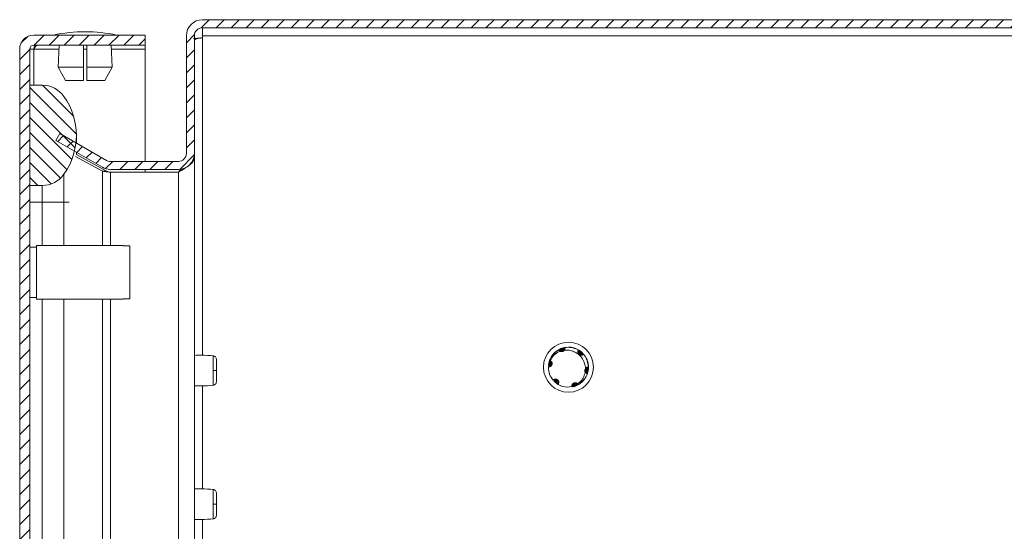
# Model space of a CAD drawing. Units: millimetres. Extents: x -1695 to 6469, y -2965 to 1777.
# Drawn here: x -1688 to -1541, y 296 to 372 of the extents above; entities that cross this region are included whole.
import ezdxf

# ---------------------------------------------------------------- set-up
doc = ezdxf.new("R2010")
doc.units = ezdxf.units.MM

msp = doc.modelspace()

# ---------------------------------------------------------------- hatches: boundary and pattern name
at = {"linetype": 'Continuous', "lineweight": 0}
h = msp.add_hatch(dxfattribs=at)
h.set_pattern_fill('ANSI31', scale=0.5, style=0)
edge = h.paths.add_edge_path(flags=0)
edge.add_arc((-1660.71, 369.71), 1.2, 90, 180, ccw=False)
edge.add_line((-1660.71, 370.91), (-1390.51, 370.91))
edge.add_arc((-1390.51, 369.71), 1.2, 0, 90, ccw=False)
edge.add_line((-1389.31, 369.71), (-1389.31, 368.21))
edge.add_arc((-1390.81, 368.21), 1.5, 315, 360, ccw=False)
edge.add_line((-1389.75, 367.15), (-1391.01, 365.89))
edge.add_arc((-1388.75, 363.63), 3.2, 135, 180)
edge.add_line((-1391.95, 363.63), (-1391.95, 358.01))
edge.add_line((-1391.95, 358.01), (-1390.75, 358.01))
edge.add_line((-1390.75, 358.01), (-1390.75, 363.63))
edge.add_arc((-1388.75, 363.63), 2, 135, 180, ccw=False)
edge.add_line((-1390.16, 365.05), (-1388.9, 366.3))
edge.add_arc((-1390.81, 368.21), 2.7, 315, 360)
edge.add_line((-1388.11, 368.21), (-1388.11, 369.71))
edge.add_arc((-1390.51, 369.71), 2.4, 0, 90)
edge.add_line((-1390.51, 372.11), (-1660.71, 372.11))
edge.add_arc((-1660.71, 369.71), 2.4, 90, 180)
edge.add_line((-1663.11, 369.71), (-1663.11, 352.11))
edge.add_arc((-1664.31, 352.11), 1.2, -90, 0, ccw=False)
edge.add_line((-1664.31, 350.91), (-1674.49, 350.91))
edge.add_arc((-1674.49, 352.11), 1.2, 240, 270, ccw=False)
edge.add_line((-1675.09, 351.07), (-1682.04, 355.09))
edge.add_line((-1682.04, 355.09), (-1682.64, 354.05))
edge.add_line((-1682.64, 354.05), (-1675.69, 350.03))
edge.add_arc((-1674.49, 352.11), 2.4, 240, 270)
edge.add_line((-1674.49, 349.71), (-1664.31, 349.71))
edge.add_arc((-1664.31, 352.11), 2.4, 270, 360)
edge.add_line((-1661.91, 352.11), (-1661.91, 369.71))
h = msp.add_hatch(dxfattribs=at)
h.set_pattern_fill('ANSI31', scale=0.5, style=0)
edge = h.paths.add_edge_path(flags=0)
edge.add_arc((-1685.98, 367.71), 2.1, 90, 180)
edge.add_line((-1688.08, 367.71), (-1688.08, -125.09))
edge.add_arc((-1685.98, -125.09), 2.1, 180, 270)
edge.add_line((-1685.98, -127.19), (-1669.28, -127.19))
edge.add_line((-1669.28, -127.19), (-1669.28, -125.69))
edge.add_line((-1669.28, -125.69), (-1685.98, -125.69))
edge.add_arc((-1685.98, -125.09), 0.6, 180, 270, ccw=False)
edge.add_line((-1686.58, -125.09), (-1686.58, 367.71))
edge.add_arc((-1685.98, 367.71), 0.6, 90, 180, ccw=False)
edge.add_line((-1685.98, 368.31), (-1669.28, 368.31))
edge.add_line((-1669.28, 368.31), (-1669.28, 369.81))
edge.add_line((-1669.28, 369.81), (-1685.98, 369.81))
h = msp.add_hatch(dxfattribs=at)
h.set_pattern_fill('ANSI31', scale=0.5, angle=90, style=0)
edge = h.paths.add_edge_path(flags=0)
edge.add_arc((-1689.58, 354.81), 10, 324.3147, 395.6853)
edge.add_arc((-1684.7, 358.31), 4, 35.6853, 90)
edge.add_line((-1684.7, 362.31), (-1686.58, 362.31))
edge.add_line((-1686.58, 362.31), (-1686.58, 347.31))
edge.add_line((-1686.58, 347.31), (-1684.7, 347.31))
edge.add_arc((-1684.7, 351.31), 4, 270, 324.3147)

# ---------------------------------------------------------------- linework, layer by layer
at = {"color": 7, "linetype": 'Continuous', "lineweight": 15}
for p, q in [((-1660.71, 372.11), (-1390.51, 372.11)), ((-1660.71, 370.91), (-1390.51, 370.91)), ((-1660.71, 370.91), (-1660.71, 369.71)), ((-1669.28, 369.81), (-1685.98, 369.81)), ((-1669.28, 369.81), (-1669.28, 368.31)), ((-1663.11, 369.71), (-1663.11, 352.11)), ((-1661.91, 369.71), (-1661.91, 352.11)), ((-1390.51, 369.71), (-1660.71, 369.71)), ((-1660.71, 369.41), (-1660.71, 369.71)), ((-1688.08, 367.71), (-1688.08, -125.09)), ((-1686.58, 367.71), (-1686.58, -125.09)), ((-1685.98, 367.71), (-1686.58, 367.71)), ((-1669.28, 368.31), (-1685.98, 368.31)), ((-1685.98, 367.71), (-1685.87, 368.31)), ((-1682.18, 368.31), (-1682.32, 365.01)), ((-1678.53, 365.01), (-1678.53, 368.31)), ((-1678.03, 368.31), (-1678.03, 365.01)), ((-1674.24, 365.01), (-1674.37, 368.31)), ((-1669.28, 368.31), (-1669.28, 367.71)), ((-1669.28, 350.91), (-1669.28, 367.71)), ((-1682.32, 365.01), (-1681.22, 363.01)), ((-1682.32, 365.01), (-1678.53, 365.01)), ((-1678.53, 363.01), (-1678.53, 365.01)), ((-1678.03, 363.01), (-1678.03, 365.01)), ((-1678.03, 365.01), (-1674.24, 365.01)), ((-1675.34, 363.01), (-1674.24, 365.01)), ((-1678.53, 363.01), (-1681.22, 363.01)), ((-1675.34, 363.01), (-1678.03, 363.01)), ((-1686.58, 347.31), (-1686.58, 362.31)), ((-1684.7, 362.31), (-1686.58, 362.31)), ((-1682.04, 355.09), (-1682.64, 354.05)), ((-1682.64, 354.05), (-1675.69, 350.03)), ((-1682.04, 355.09), (-1675.09, 351.07)), ((-1679.58, 353.66), (-1679.58, 354.81)), ((-1675.69, 349.44), (-1679.71, 351.66)), ((-1675.09, 349.44), (-1679.59, 351.93)), ((-1679.58, 351.92), (-1679.58, 352.28)), ((-1662, 351.48), (-1661.91, 351.48)), ((-1661.91, 351.48), (-1661.91, 352.11)), ((-1661.91, 351.48), (-1661.91, 280.81)), ((-1674.49, 350.91), (-1664.31, 350.91)), ((-1674.49, 349.71), (-1664.31, 349.71)), ((-1669.28, 349.29), (-1669.28, 349.71)), ((-1663.9, 349.79), (-1664.31, 349.29)), ((-1681.46, 344.81), (-1681.46, 348.98)), ((-1675.09, 349.44), (-1675.69, 349.44)), ((-1664.31, 349.29), (-1674.49, 349.29)), ((-1686.58, 347.31), (-1684.7, 347.31)), ((-1684.7, 347.31), (-1684.7, 344.81)), ((-1684.7, 344.81), (-1686.58, 344.81)), ((-1684.7, 344.81), (-1681.46, 344.81)), ((-1685.58, 338.06), (-1686.58, 338.06)), ((-1672.58, 338.31), (-1685.58, 338.31)), ((-1685.58, 338.31), (-1685.58, 330.31)), ((-1672.58, 338.31), (-1672.58, 338.26)), ((-1672.58, 338.26), (-1671.58, 338.26)), ((-1671.58, 330.37), (-1671.58, 338.26)), ((-1686.58, 330.56), (-1685.58, 330.56)), ((-1685.58, 330.31), (-1672.58, 330.31)), ((-1671.58, 330.37), (-1672.58, 330.37)), ((-1672.58, 330.37), (-1672.58, 330.31)), ((-1606.42, 323.06), (-1606.46, 323.05)), ((-1608.45, 321.62), (-1608.52, 321.45)), ((-1608.11, 322.11), (-1607.93, 322.24)), ((-1607.95, 322.27), (-1608.07, 322.1)), ((-1607.81, 322.4), (-1607.98, 322.19)), ((-1607.98, 322.24), (-1607.79, 322.37)), ((-1607.66, 322.52), (-1607.85, 322.32)), ((-1607.84, 322.37), (-1607.64, 322.49)), ((-1607.51, 322.62), (-1607.8, 322.35)), ((-1607.4, 322.69), (-1607.36, 322.71)), ((-1607.36, 322.71), (-1607.07, 322.82)), ((-1607.22, 322.79), (-1607.18, 322.81)), ((-1607.18, 322.81), (-1606.89, 322.89)), ((-1607.12, 322.51), (-1607.12, 322.51)), ((-1607.03, 322.88), (-1606.98, 322.89)), ((-1606.98, 322.89), (-1606.69, 322.96)), ((-1606.84, 322.95), (-1606.79, 322.96)), ((-1606.79, 322.96), (-1606.5, 323.01)), ((-1606.65, 323.01), (-1606.6, 323.02)), ((-1605.16, 322.98), (-1604.71, 322.88)), ((-1605.11, 323.02), (-1604.9, 322.92)), ((-1604.98, 322.93), (-1604.54, 322.81)), ((-1604.93, 322.96), (-1604.72, 322.86)), ((-1604.43, 322.75), (-1604.39, 322.73)), ((-1604.39, 322.73), (-1604.15, 322.53)), ((-1604.25, 322.64), (-1604.21, 322.62)), ((-1604.21, 322.62), (-1603.99, 322.41)), ((-1604.08, 322.53), (-1604.04, 322.5)), ((-1604.04, 322.5), (-1603.84, 322.28)), ((-1603.92, 322.4), (-1603.88, 322.37)), ((-1603.88, 322.37), (-1603.69, 322.13)), ((-1603.77, 322.26), (-1603.74, 322.23)), ((-1603.64, 322.13), (-1603.61, 322.09)), ((-1603.52, 321.98), (-1603.52, 321.98)), ((-1608.86, 320.31), (-1608.85, 320.36)), ((-1608.86, 320.11), (-1608.86, 320.16)), ((-1608.86, 320.16), (-1608.86, 320.16)), ((-1608.86, 320.16), (-1608.86, 320.11)), ((-1608.86, 320.11), (-1608.86, 320.15)), ((-1608.84, 320.52), (-1608.83, 320.57)), ((-1608.73, 320.85), (-1608.83, 320.57)), ((-1608.8, 320.72), (-1608.79, 320.77)), ((-1608.75, 320.91), (-1608.74, 320.96)), ((-1608.69, 321.13), (-1608.7, 321.09)), ((-1608.59, 321.1), (-1608.69, 321.13)), ((-1603.07, 321.21), (-1603.04, 321.12)), ((-1603.04, 320.97), (-1602.89, 320.53)), ((-1602.99, 320.79), (-1602.87, 320.34)), ((-1602.93, 320.76), (-1602.92, 320.53)), ((-1602.86, 320.18), (-1602.91, 319.87)), ((-1602.86, 320.22), (-1602.86, 320.18)), ((-1608.72, 319.19), (-1608.72, 319.2)), ((-1608.65, 319.01), (-1608.66, 319.02)), ((-1602.91, 319.56), (-1603.02, 319.28)), ((-1603, 319.22), (-1603.01, 319.18)), ((-1602.88, 319.76), (-1602.97, 319.47)), ((-1602.95, 319.41), (-1602.96, 319.36)), ((-1602.87, 319.97), (-1602.93, 319.67)), ((-1602.91, 319.61), (-1602.91, 319.56)), ((-1602.88, 319.81), (-1602.88, 319.76)), ((-1602.86, 320.02), (-1602.87, 319.97)), ((-1608.15, 318.17), (-1608.16, 318.18)), ((-1608.02, 318.03), (-1608.05, 318.06)), ((-1607.76, 317.79), (-1607.96, 318.02)), ((-1607.88, 317.89), (-1607.92, 317.93)), ((-1607.73, 317.76), (-1607.76, 317.79)), ((-1607.43, 317.55), (-1607.66, 317.75)), ((-1607.56, 317.64), (-1607.6, 317.67)), ((-1607.49, 317.79), (-1607.56, 317.64)), ((-1606.49, 317.18), (-1606.48, 317.18)), ((-1605.35, 317.22), (-1606.06, 317.12)), ((-1605.03, 317.23), (-1605.37, 317.19)), ((-1605.17, 317.19), (-1605.21, 317.18)), ((-1604.84, 317.29), (-1605.13, 317.24)), ((-1604.98, 317.24), (-1605.03, 317.23)), ((-1604.64, 317.37), (-1604.94, 317.3)), ((-1604.79, 317.31), (-1604.84, 317.29)), ((-1604.46, 317.46), (-1604.75, 317.37)), ((-1604.6, 317.39), (-1604.64, 317.37)), ((-1604.28, 317.56), (-1604.57, 317.45)), ((-1604.41, 317.49), (-1604.46, 317.46)), ((-1604.24, 317.59), (-1604.28, 317.56)), ((-1604.24, 317.59), (-1604.24, 317.59)), ((-1603.82, 317.98), (-1604.14, 317.66)), ((-1603.69, 318.12), (-1603.99, 317.77)), ((-1603.81, 317.92), (-1603.97, 317.82))]:
    msp.add_line(p, q, dxfattribs=at)
at = {"color": 8, "linetype": 'Continuous', "lineweight": 15}
for p, q in [((-1660.71, 369.41), (-1660.71, 321.91)), ((-1685.98, 367.71), (-1685.98, 362.31)), ((-1682.21, 367.71), (-1685.98, 367.71)), ((-1678.03, 367.71), (-1678.53, 367.71)), ((-1669.28, 367.71), (-1674.35, 367.71)), ((-1675.69, 349.44), (-1675.69, 338.31)), ((-1674.49, 338.31), (-1674.49, 349.29)), ((-1664.31, 349.29), (-1664.31, 280.81)), ((-1684.7, 338.31), (-1684.7, 344.81)), ((-1681.46, 344.81), (-1680.68, 344.81)), ((-1681.46, 338.31), (-1681.46, 344.81)), ((-1684.7, 282.73), (-1684.7, 330.31)), ((-1681.46, 281.31), (-1681.46, 330.31)), ((-1675.69, 330.31), (-1675.69, 281.31)), ((-1674.49, 281.21), (-1674.49, 330.31)), ((-1660.71, 317.32), (-1660.71, 301.91)), ((-1660.71, 297.32), (-1660.71, 280.81))]:
    msp.add_line(p, q, dxfattribs=at)
at = {"color": 7, "linetype": 'Continuous', "lineweight": 15}
msp.add_circle((-1605.86, 320.11), 3.75, dxfattribs=at)
for centre, radius, start, end in [((-1660.71, 369.71), 2.4, 90, 180), ((-1677.98, 344.55), 25.77, 90.6701, 101.3059), ((-1678.58, 344.55), 25.77, 78.6941, 89.3299), ((-1660.71, 369.71), 1.2, 90, 180), ((-1685.98, 367.71), 2.1, 90, 180), ((-1685.98, 367.71), 0.6, 90, 180), ((-1684.7, 358.31), 4, 35.6853, 90), ((-1689.58, 354.81), 10, 324.3147, 35.6853), ((-1664.31, 352.11), 2.4, 270, 0), ((-1664.31, 352.11), 1.2, 270, 0), ((-1674.49, 352.11), 2.4, 240, 270), ((-1674.49, 352.11), 1.2, 240, 270), ((-1684.7, 351.31), 4, 270, 324.3147), ((-1605.86, 320.11), 3, 180, 220.0116), ((-1658.96, 331.61), 12.01, 269.4912, 271.6586), ((-1605.86, 320.11), 3, 239.1324, 266.2193), ((-1658.96, 311.61), 12.01, 269.4912, 271.6586)]:
    msp.add_arc(centre, radius, start, end, dxfattribs=at)
for points, knots in [([(-1662.02, 369.29), (-1661.9, 369.3), (-1661.52, 369.34), (-1661.03, 369.38), (-1660.71, 369.41)], [0, 0, 0, 0, 0.335075, 1, 1, 1, 1]), ([(-1660.71, 369.41), (-1660.87, 369.38), (-1661.18, 369.33), (-1661.58, 369.24), (-1661.86, 369.16), (-1661.89, 369.1), (-1661.91, 369.08)], [0, 0, 0, 0, 0.249996, 0.499995, 0.749996, 1, 1, 1, 1]), ([(-1685.38, 368.31), (-1685.43, 368.3), (-1685.53, 368.29), (-1685.68, 368.15), (-1685.83, 367.95), (-1685.93, 367.79), (-1685.98, 367.71)], [0, 0, 0, 0, 0.250008, 0.499992, 0.750005, 1, 1, 1, 1]), ([(-1661.91, 351.48), (-1661.95, 351.3), (-1662.02, 350.93), (-1662.57, 350.39), (-1663.36, 349.84), (-1663.99, 349.47), (-1664.31, 349.29)], [0, 0, 0, 0, 0.248419, 0.497026, 0.745631, 1, 1, 1, 1]), ([(-1674.49, 349.29), (-1674.63, 349.3), (-1674.9, 349.34), (-1675.31, 349.39), (-1675.56, 349.42), (-1675.69, 349.44)], [0, 0, 0, 0, 0.319975, 0.654658, 1, 1, 1, 1]), ([(-1674.49, 349.29), (-1674.59, 349.31), (-1674.75, 349.35), (-1674.95, 349.4), (-1675.04, 349.43), (-1675.09, 349.44)], [0, 0, 0, 0, 0.483163, 0.739336, 1, 1, 1, 1]), ([(-1606.42, 323.06), (-1606.41, 323), (-1606.37, 322.89), (-1606.4, 322.76), (-1606.44, 322.69), (-1606.44, 322.68)], [0, 0, 0, 0, 0.435904, 0.873059, 1, 1, 1, 1]), ([(-1604.38, 322.72), (-1604.69, 322.86), (-1605.34, 323.16), (-1606.05, 323.09), (-1606.42, 323.06)], [0, 0, 0, 0, 0.478929, 1, 1, 1, 1]), ([(-1605.69, 323.07), (-1605.59, 323.08), (-1605.45, 323.09), (-1605.31, 323.06), (-1605.27, 323.05)], [0, 0, 0, 0, 0.676831, 1, 1, 1, 1]), ([(-1605.68, 323.1), (-1605.66, 323.1), (-1605.59, 323.11), (-1605.52, 323.09), (-1605.47, 323.09)], [0, 0, 0, 0, 0.3642553, 1, 1, 1, 1]), ([(-1659.04, 321.81), (-1659.63, 321.86), (-1660.59, 321.94), (-1661.55, 321.9), (-1661.91, 321.89)], [0, 0, 0, 0, 0.619115, 1, 1, 1, 1]), ([(-1658.61, 321.31), (-1658.62, 321.37), (-1658.63, 321.49), (-1658.74, 321.65), (-1658.89, 321.77), (-1659.01, 321.8), (-1659.07, 321.81)], [0, 0, 0, 0, 0.2412389, 0.4999702, 0.758722, 1, 1, 1, 1]), ([(-1607.35, 322.72), (-1607.63, 322.52), (-1608.22, 322.12), (-1608.53, 321.47), (-1608.69, 321.13)], [0, 0, 0, 0, 0.47849, 1, 1, 1, 1]), ([(-1608.59, 321.1), (-1608.42, 321.38), (-1608.09, 321.94), (-1607.5, 322.35), (-1607.16, 322.49), (-1607.12, 322.51)], [0, 0, 0, 0, 0.466078, 0.932771, 1, 1, 1, 1]), ([(-1608.01, 322.21), (-1608.01, 322.21), (-1608, 322.21), (-1608, 322.22), (-1607.99, 322.23), (-1607.98, 322.24), (-1607.98, 322.24)], [0, 0, 0, 0, 0.151461, 0.454274, 0.727133, 1, 1, 1, 1]), ([(-1607.87, 322.34), (-1607.87, 322.34), (-1607.87, 322.35), (-1607.85, 322.36), (-1607.85, 322.36), (-1607.84, 322.37)], [0, 0, 0, 0, 0.231669, 0.615876, 1, 1, 1, 1]), ([(-1607.73, 322.46), (-1607.73, 322.46), (-1607.72, 322.47), (-1607.71, 322.48), (-1607.7, 322.49), (-1607.69, 322.49)], [0, 0, 0, 0, 0.220865, 0.610414, 1, 1, 1, 1]), ([(-1607.57, 322.58), (-1607.57, 322.58), (-1607.56, 322.58), (-1607.55, 322.59), (-1607.54, 322.6), (-1607.53, 322.61)], [0, 0, 0, 0, 0.1057, 0.528524, 1, 1, 1, 1]), ([(-1607.12, 322.51), (-1607.15, 322.52), (-1607.2, 322.55), (-1607.29, 322.62), (-1607.33, 322.68), (-1607.35, 322.72)], [0, 0, 0, 0, 0.300007, 0.599976, 1, 1, 1, 1]), ([(-1607.07, 322.49), (-1607.08, 322.54), (-1607.1, 322.66), (-1607.18, 322.75), (-1607.22, 322.79)], [0, 0, 0, 0, 0.4983, 1, 1, 1, 1]), ([(-1607.18, 322.81), (-1607.12, 322.76), (-1607.02, 322.67), (-1606.95, 322.53), (-1606.95, 322.46), (-1606.95, 322.45)], [0, 0, 0, 0, 0.48859, 0.923533, 1, 1, 1, 1]), ([(-1607.12, 322.51), (-1607.06, 322.48), (-1606.96, 322.44), (-1606.79, 322.44), (-1606.63, 322.49), (-1606.51, 322.58), (-1606.46, 322.65), (-1606.44, 322.68)], [0, 0, 0, 0, 0.2200293, 0.4400575, 0.6600836, 0.8800979, 1, 1, 1, 1]), ([(-1606.92, 322.45), (-1606.91, 322.48), (-1606.89, 322.57), (-1606.93, 322.72), (-1607, 322.83), (-1607.03, 322.88)], [0, 0, 0, 0, 0.181481, 0.605893, 1, 1, 1, 1]), ([(-1606.98, 322.89), (-1606.93, 322.84), (-1606.84, 322.74), (-1606.79, 322.57), (-1606.81, 322.46), (-1606.82, 322.42)], [0, 0, 0, 0, 0.410104, 0.769715, 1, 1, 1, 1]), ([(-1606.8, 322.46), (-1606.78, 322.5), (-1606.74, 322.6), (-1606.76, 322.78), (-1606.81, 322.89), (-1606.84, 322.95)], [0, 0, 0, 0, 0.241112, 0.608507, 1, 1, 1, 1]), ([(-1606.79, 322.96), (-1606.75, 322.91), (-1606.67, 322.79), (-1606.65, 322.61), (-1606.7, 322.5), (-1606.72, 322.46)], [0, 0, 0, 0, 0.393638, 0.732236, 1, 1, 1, 1]), ([(-1606.69, 322.49), (-1606.67, 322.51), (-1606.62, 322.59), (-1606.6, 322.74), (-1606.6, 322.89), (-1606.64, 322.98), (-1606.65, 323.01)], [0, 0, 0, 0, 0.136717, 0.457337, 0.841988, 1, 1, 1, 1]), ([(-1606.46, 323.05), (-1606.46, 322.98), (-1606.44, 322.84), (-1606.51, 322.64), (-1606.59, 322.52), (-1606.65, 322.48), (-1606.65, 322.47)], [0, 0, 0, 0, 0.348333, 0.706676, 0.951218, 1, 1, 1, 1]), ([(-1606.6, 323.02), (-1606.58, 322.97), (-1606.52, 322.86), (-1606.53, 322.68), (-1606.57, 322.56), (-1606.62, 322.51), (-1606.62, 322.51)], [0, 0, 0, 0, 0.330084, 0.661, 0.966038, 1, 1, 1, 1]), ([(-1606.44, 322.68), (-1606.14, 322.69), (-1605.59, 322.7), (-1605.09, 322.46), (-1604.86, 322.35)], [0, 0, 0, 0, 0.537124, 1, 1, 1, 1]), ([(-1605.15, 323.03), (-1605.15, 323.03), (-1605.14, 323.02), (-1605.13, 323.02), (-1605.11, 323.02), (-1605.11, 323.02)], [0, 0, 0, 0, 0.128346, 0.641518, 1, 1, 1, 1]), ([(-1604.97, 322.98), (-1604.97, 322.98), (-1604.96, 322.97), (-1604.95, 322.97), (-1604.93, 322.97), (-1604.93, 322.96)], [0, 0, 0, 0, 0.225756, 0.612922, 1, 1, 1, 1]), ([(-1604.86, 322.35), (-1604.78, 322.31), (-1604.46, 322.15), (-1603.95, 321.73), (-1603.7, 321.23), (-1603.57, 320.98)], [0, 0, 0, 0, 0.13065, 0.560012, 1, 1, 1, 1]), ([(-1604.79, 322.92), (-1604.79, 322.91), (-1604.78, 322.91), (-1604.77, 322.9), (-1604.75, 322.9), (-1604.75, 322.9)], [0, 0, 0, 0, 0.228945, 0.614457, 1, 1, 1, 1]), ([(-1604.61, 322.84), (-1604.61, 322.84), (-1604.6, 322.83), (-1604.59, 322.83), (-1604.57, 322.82), (-1604.57, 322.82)], [0, 0, 0, 0, 0.133224, 0.666301, 1, 1, 1, 1]), ([(-1604.45, 322.41), (-1604.45, 322.44), (-1604.45, 322.51), (-1604.43, 322.61), (-1604.4, 322.68), (-1604.38, 322.72)], [0, 0, 0, 0, 0.2955973, 0.5911276, 1, 1, 1, 1]), ([(-1603.61, 322.09), (-1603.65, 322.05), (-1603.73, 321.96), (-1603.89, 321.9), (-1604.06, 321.91), (-1604.2, 321.97), (-1604.32, 322.07), (-1604.4, 322.2), (-1604.44, 322.31), (-1604.44, 322.38), (-1604.45, 322.41)], [0, 0, 0, 0, 0.158604, 0.317692, 0.462678, 0.587581, 0.700229, 0.813794, 0.940266, 1, 1, 1, 1]), ([(-1604.44, 322.35), (-1604.39, 322.39), (-1604.31, 322.48), (-1604.27, 322.59), (-1604.25, 322.64)], [0, 0, 0, 0, 0.512869, 1, 1, 1, 1]), ([(-1604.41, 322.09), (-1604.34, 322.1), (-1604.19, 322.12), (-1604.02, 322.24), (-1603.95, 322.34), (-1603.92, 322.4)], [0, 0, 0, 0, 0.360936, 0.67558, 1, 1, 1, 1]), ([(-1604.21, 322.62), (-1604.22, 322.55), (-1604.25, 322.41), (-1604.33, 322.28), (-1604.4, 322.25), (-1604.4, 322.24)], [0, 0, 0, 0, 0.493239, 0.933468, 1, 1, 1, 1]), ([(-1604.39, 322.21), (-1604.37, 322.22), (-1604.27, 322.25), (-1604.16, 322.36), (-1604.11, 322.47), (-1604.08, 322.53)], [0, 0, 0, 0, 0.18693, 0.611486, 1, 1, 1, 1]), ([(-1604.04, 322.5), (-1604.06, 322.43), (-1604.1, 322.29), (-1604.22, 322.17), (-1604.31, 322.13), (-1604.34, 322.12)], [0, 0, 0, 0, 0.427154, 0.802901, 1, 1, 1, 1]), ([(-1603.88, 322.37), (-1603.91, 322.3), (-1603.97, 322.18), (-1604.1, 322.07), (-1604.19, 322.05), (-1604.22, 322.05)], [0, 0, 0, 0, 0.442474, 0.824613, 1, 1, 1, 1]), ([(-1604.2, 322.03), (-1604.18, 322.03), (-1604.1, 322.03), (-1603.96, 322.09), (-1603.84, 322.17), (-1603.78, 322.25), (-1603.77, 322.26)], [0, 0, 0, 0, 0.09763, 0.448439, 0.8669, 1, 1, 1, 1]), ([(-1603.74, 322.23), (-1603.77, 322.18), (-1603.83, 322.07), (-1603.99, 321.99), (-1604.12, 321.96), (-1604.19, 321.97), (-1604.2, 321.98)], [0, 0, 0, 0, 0.325102, 0.650976, 0.951691, 1, 1, 1, 1]), ([(-1604.16, 321.96), (-1604.11, 321.96), (-1604, 321.95), (-1603.83, 321.99), (-1603.71, 322.06), (-1603.65, 322.12), (-1603.64, 322.13)], [0, 0, 0, 0, 0.244646, 0.551701, 0.924217, 1, 1, 1, 1]), ([(-1603.61, 322.09), (-1603.41, 321.82), (-1602.98, 321.24), (-1602.9, 320.53), (-1602.86, 320.16)], [0, 0, 0, 0, 0.479053, 1, 1, 1, 1]), ([(-1658.61, 319.6), (-1658.61, 319.82), (-1658.61, 320.26), (-1658.61, 320.83), (-1658.61, 321.23), (-1658.61, 321.28), (-1658.61, 321.31)], [0, 0, 0, 0, 0.250035, 0.500073, 0.750109, 1, 1, 1, 1]), ([(-1608.49, 320.28), (-1608.49, 320.28), (-1608.55, 320.32), (-1608.68, 320.34), (-1608.8, 320.32), (-1608.86, 320.31)], [0, 0, 0, 0, 0.003808, 0.533362, 1, 1, 1, 1]), ([(-1608.86, 320.16), (-1608.83, 320.16), (-1608.78, 320.15), (-1608.67, 320.17), (-1608.61, 320.2), (-1608.56, 320.22)], [0, 0, 0, 0, 0.2679745, 0.5359582, 1, 1, 1, 1]), ([(-1608.85, 320.36), (-1608.78, 320.38), (-1608.65, 320.43), (-1608.49, 320.41), (-1608.43, 320.36), (-1608.42, 320.35)], [0, 0, 0, 0, 0.473869, 0.895003, 1, 1, 1, 1]), ([(-1608.4, 320.38), (-1608.42, 320.4), (-1608.5, 320.47), (-1608.65, 320.53), (-1608.78, 320.52), (-1608.84, 320.52)], [0, 0, 0, 0, 0.2062121, 0.6154383, 1, 1, 1, 1]), ([(-1608.83, 320.57), (-1608.76, 320.58), (-1608.62, 320.61), (-1608.45, 320.56), (-1608.38, 320.49), (-1608.35, 320.47)], [0, 0, 0, 0, 0.418995, 0.78545, 1, 1, 1, 1]), ([(-1608.35, 320.48), (-1608.38, 320.52), (-1608.45, 320.61), (-1608.61, 320.7), (-1608.73, 320.71), (-1608.8, 320.72)], [0, 0, 0, 0, 0.266007, 0.615575, 1, 1, 1, 1]), ([(-1608.79, 320.77), (-1608.72, 320.77), (-1608.58, 320.78), (-1608.43, 320.71), (-1608.37, 320.63), (-1608.35, 320.6)], [0, 0, 0, 0, 0.434124, 0.806162, 1, 1, 1, 1]), ([(-1608.34, 320.61), (-1608.34, 320.63), (-1608.38, 320.71), (-1608.49, 320.81), (-1608.62, 320.89), (-1608.72, 320.91), (-1608.75, 320.91)], [0, 0, 0, 0, 0.103746, 0.421183, 0.803467, 1, 1, 1, 1]), ([(-1608.74, 320.96), (-1608.68, 320.95), (-1608.56, 320.94), (-1608.42, 320.84), (-1608.33, 320.74), (-1608.32, 320.67), (-1608.31, 320.66)], [0, 0, 0, 0, 0.3259794, 0.6527904, 0.9534076, 1, 1, 1, 1]), ([(-1608.3, 320.64), (-1608.31, 320.68), (-1608.34, 320.78), (-1608.43, 320.92), (-1608.56, 321.03), (-1608.66, 321.07), (-1608.7, 321.09)], [0, 0, 0, 0, 0.177096, 0.473501, 0.774838, 1, 1, 1, 1]), ([(-1608.56, 320.22), (-1608.52, 320.26), (-1608.45, 320.3), (-1608.38, 320.4), (-1608.35, 320.47), (-1608.32, 320.55), (-1608.31, 320.63), (-1608.31, 320.72), (-1608.33, 320.8), (-1608.36, 320.88), (-1608.4, 320.95), (-1608.46, 321.01), (-1608.52, 321.06), (-1608.57, 321.09), (-1608.59, 321.1)], [0, 0, 0, 0, 0.155655, 0.232649, 0.309635, 0.386637, 0.463626, 0.54061, 0.61761, 0.694593, 0.771586, 0.848578, 0.923265, 1, 1, 1, 1]), ([(-1603.57, 320.98), (-1603.48, 320.77), (-1603.33, 320.42), (-1603.31, 320.04), (-1603.3, 319.89)], [0, 0, 0, 0, 0.606676, 1, 1, 1, 1]), ([(-1603.17, 320.06), (-1603.15, 320.08), (-1603.09, 320.12), (-1602.98, 320.15), (-1602.91, 320.16), (-1602.86, 320.16)], [0, 0, 0, 0, 0.291891, 0.583772, 1, 1, 1, 1]), ([(-1603.14, 321.29), (-1603.09, 321.21), (-1603.02, 321.09), (-1602.98, 320.95), (-1602.97, 320.91)], [0, 0, 0, 0, 0.683009, 1, 1, 1, 1]), ([(-1603.01, 320.97), (-1602.99, 320.93), (-1602.95, 320.85), (-1602.93, 320.76), (-1602.92, 320.72)], [0, 0, 0, 0, 0.559002, 1, 1, 1, 1]), ([(-1602.99, 320.98), (-1602.99, 320.98), (-1602.99, 320.98), (-1602.99, 320.97), (-1602.98, 320.96), (-1602.98, 320.95), (-1602.98, 320.94)], [0, 0, 0, 0, 0.102134, 0.30643, 0.653274, 1, 1, 1, 1]), ([(-1602.94, 320.8), (-1602.94, 320.8), (-1602.94, 320.79), (-1602.94, 320.78), (-1602.93, 320.77), (-1602.93, 320.76)], [0, 0, 0, 0, 0.216574, 0.608333, 1, 1, 1, 1]), ([(-1602.91, 320.62), (-1602.91, 320.61), (-1602.9, 320.61), (-1602.9, 320.59), (-1602.9, 320.58), (-1602.9, 320.57)], [0, 0, 0, 0, 0.2335361, 0.6166967, 1, 1, 1, 1]), ([(-1602.88, 320.43), (-1602.88, 320.42), (-1602.88, 320.42), (-1602.88, 320.4), (-1602.88, 320.39), (-1602.87, 320.38)], [0, 0, 0, 0, 0.157381, 0.472029, 1, 1, 1, 1]), ([(-1659.07, 319.3), (-1659.07, 319.35), (-1659.07, 319.44), (-1659.07, 319.54), (-1659.07, 319.59)], [0, 0, 0, 0, 0.499958, 1, 1, 1, 1]), ([(-1658.61, 317.92), (-1658.61, 317.94), (-1658.61, 317.99), (-1658.61, 318.37), (-1658.61, 318.93), (-1658.61, 319.37), (-1658.61, 319.6)], [0, 0, 0, 0, 0.24979, 0.49977, 0.749863, 1, 1, 1, 1]), ([(-1603.35, 319.33), (-1603.44, 319.04), (-1603.61, 318.47), (-1604.08, 317.93), (-1604.4, 317.69), (-1604.49, 317.62)], [0, 0, 0, 0, 0.423956, 0.847717, 1, 1, 1, 1]), ([(-1603.01, 319.18), (-1603.15, 318.87), (-1603.43, 318.21), (-1604, 317.78), (-1604.3, 317.55)], [0, 0, 0, 0, 0.479229, 1, 1, 1, 1]), ([(-1603.3, 319.89), (-1603.32, 319.85), (-1603.38, 319.77), (-1603.42, 319.62), (-1603.41, 319.46), (-1603.37, 319.37), (-1603.35, 319.33)], [0, 0, 0, 0, 0.214088, 0.497721, 0.781357, 1, 1, 1, 1]), ([(-1603.01, 319.18), (-1603.07, 319.19), (-1603.19, 319.21), (-1603.32, 319.32), (-1603.4, 319.43), (-1603.4, 319.51), (-1603.41, 319.52)], [0, 0, 0, 0, 0.316185, 0.633243, 0.923088, 1, 1, 1, 1]), ([(-1603.4, 319.46), (-1603.39, 319.44), (-1603.38, 319.39), (-1603.36, 319.35), (-1603.35, 319.33)], [0, 0, 0, 0, 0.446872, 1, 1, 1, 1]), ([(-1602.91, 319.56), (-1602.99, 319.55), (-1603.12, 319.53), (-1603.29, 319.59), (-1603.36, 319.67), (-1603.39, 319.7)], [0, 0, 0, 0, 0.411426, 0.767863, 1, 1, 1, 1]), ([(-1602.96, 319.36), (-1603.02, 319.36), (-1603.14, 319.36), (-1603.3, 319.44), (-1603.36, 319.53), (-1603.39, 319.57)], [0, 0, 0, 0, 0.364309, 0.72945, 1, 1, 1, 1]), ([(-1603.39, 319.54), (-1603.37, 319.49), (-1603.31, 319.4), (-1603.17, 319.28), (-1603.06, 319.24), (-1603, 319.22)], [0, 0, 0, 0, 0.2643507, 0.6197241, 1, 1, 1, 1]), ([(-1603.37, 319.65), (-1603.36, 319.63), (-1603.31, 319.56), (-1603.19, 319.47), (-1603.05, 319.42), (-1602.96, 319.41), (-1602.95, 319.41)], [0, 0, 0, 0, 0.122929, 0.476967, 0.895877, 1, 1, 1, 1]), ([(-1603.36, 319.79), (-1603.33, 319.76), (-1603.25, 319.68), (-1603.09, 319.61), (-1602.97, 319.61), (-1602.91, 319.61)], [0, 0, 0, 0, 0.244632, 0.621958, 1, 1, 1, 1]), ([(-1602.88, 319.76), (-1602.95, 319.74), (-1603.09, 319.71), (-1603.25, 319.74), (-1603.32, 319.8), (-1603.35, 319.81)], [0, 0, 0, 0, 0.441891, 0.831654, 1, 1, 1, 1]), ([(-1603.32, 319.92), (-1603.29, 319.95), (-1603.25, 320.01), (-1603.2, 320.05), (-1603.17, 320.06)], [0, 0, 0, 0, 0.582481, 1, 1, 1, 1]), ([(-1603.32, 319.92), (-1603.29, 319.9), (-1603.21, 319.83), (-1603.06, 319.79), (-1602.94, 319.81), (-1602.88, 319.81)], [0, 0, 0, 0, 0.200567, 0.6209, 1, 1, 1, 1]), ([(-1602.87, 319.97), (-1602.94, 319.94), (-1603.06, 319.89), (-1603.2, 319.91), (-1603.26, 319.93)], [0, 0, 0, 0, 0.536841, 1, 1, 1, 1]), ([(-1603.22, 320.03), (-1603.16, 320.01), (-1603.04, 319.98), (-1602.92, 320.01), (-1602.86, 320.02)], [0, 0, 0, 0, 0.522076, 1, 1, 1, 1]), ([(-1661.91, 317.34), (-1661.55, 317.32), (-1660.59, 317.29), (-1659.63, 317.37), (-1659.04, 317.42)], [0, 0, 0, 0, 0.3808846, 1, 1, 1, 1]), ([(-1659.07, 317.42), (-1659.01, 317.43), (-1658.89, 317.45), (-1658.74, 317.57), (-1658.63, 317.73), (-1658.62, 317.86), (-1658.61, 317.92)], [0, 0, 0, 0, 0.241283, 0.500017, 0.758754, 1, 1, 1, 1]), ([(-1607.31, 317.83), (-1607.31, 317.89), (-1607.32, 317.97), (-1607.37, 318.07), (-1607.41, 318.14), (-1607.47, 318.2), (-1607.54, 318.25), (-1607.61, 318.29), (-1607.69, 318.32), (-1607.77, 318.33), (-1607.86, 318.33), (-1607.94, 318.31), (-1608, 318.29), (-1608.08, 318.25), (-1608.13, 318.21), (-1608.16, 318.18)], [0, 0, 0, 0, 0.142994, 0.213718, 0.284438, 0.35516, 0.425887, 0.496607, 0.567339, 0.63806, 0.708783, 0.779511, 0.850237, 0.885507, 1, 1, 1, 1]), ([(-1607.57, 318.27), (-1607.6, 318.28), (-1607.69, 318.31), (-1607.85, 318.31), (-1608.02, 318.26), (-1608.1, 318.2), (-1608.15, 318.17)], [0, 0, 0, 0, 0.139727, 0.436185, 0.737827, 1, 1, 1, 1]), ([(-1608.05, 318.06), (-1608.02, 318.11), (-1607.95, 318.21), (-1607.79, 318.28), (-1607.66, 318.3), (-1607.59, 318.28), (-1607.59, 318.27)], [0, 0, 0, 0, 0.326945, 0.654784, 0.955294, 1, 1, 1, 1]), ([(-1607.59, 318.24), (-1607.59, 318.24), (-1607.65, 318.25), (-1607.77, 318.21), (-1607.92, 318.14), (-1607.99, 318.06), (-1608.02, 318.03)], [0, 0, 0, 0, 0.014332, 0.343957, 0.742838, 1, 1, 1, 1]), ([(-1607.92, 317.93), (-1607.88, 317.99), (-1607.82, 318.11), (-1607.68, 318.2), (-1607.59, 318.21), (-1607.56, 318.21)], [0, 0, 0, 0, 0.449295, 0.832898, 1, 1, 1, 1]), ([(-1607.36, 318.17), (-1607.44, 318.17), (-1607.58, 318.15), (-1607.76, 318.05), (-1607.84, 317.95), (-1607.88, 317.89)], [0, 0, 0, 0, 0.356364, 0.656543, 1, 1, 1, 1]), ([(-1607.76, 317.79), (-1607.74, 317.86), (-1607.7, 317.99), (-1607.56, 318.11), (-1607.46, 318.14), (-1607.43, 318.15)], [0, 0, 0, 0, 0.414705, 0.776452, 1, 1, 1, 1]), ([(-1607.37, 318.07), (-1607.41, 318.06), (-1607.51, 318.03), (-1607.64, 317.92), (-1607.7, 317.81), (-1607.73, 317.76)], [0, 0, 0, 0, 0.223808, 0.619939, 1, 1, 1, 1]), ([(-1607.6, 317.67), (-1607.58, 317.74), (-1607.55, 317.87), (-1607.46, 318), (-1607.38, 318.03), (-1607.36, 318.04)], [0, 0, 0, 0, 0.46084, 0.869318, 1, 1, 1, 1]), ([(-1607.43, 317.55), (-1607.42, 317.63), (-1607.41, 317.75), (-1607.34, 317.83), (-1607.31, 317.87)], [0, 0, 0, 0, 0.633962, 1, 1, 1, 1]), ([(-1607.4, 317.54), (-1607.39, 317.56), (-1607.36, 317.61), (-1607.32, 317.7), (-1607.31, 317.78), (-1607.31, 317.83)], [0, 0, 0, 0, 0.26755, 0.53508, 1, 1, 1, 1]), ([(-1607.02, 317.35), (-1607.03, 317.35), (-1607.04, 317.35), (-1607.05, 317.36), (-1607.06, 317.36), (-1607.07, 317.37)], [0, 0, 0, 0, 0.195607, 0.597782, 1, 1, 1, 1]), ([(-1604.61, 317.72), (-1604.62, 317.72), (-1604.63, 317.73), (-1604.66, 317.75), (-1604.7, 317.76), (-1604.74, 317.77), (-1604.78, 317.78), (-1604.81, 317.78), (-1604.84, 317.79), (-1604.87, 317.79), (-1604.91, 317.78), (-1604.95, 317.78), (-1604.99, 317.77), (-1605.02, 317.76), (-1605.05, 317.75), (-1605.09, 317.73), (-1605.13, 317.71), (-1605.16, 317.69), (-1605.19, 317.66), (-1605.22, 317.63), (-1605.24, 317.61), (-1605.26, 317.58), (-1605.29, 317.54), (-1605.31, 317.51), (-1605.32, 317.48), (-1605.33, 317.45), (-1605.34, 317.42), (-1605.35, 317.39), (-1605.35, 317.35), (-1605.36, 317.31), (-1605.36, 317.28), (-1605.36, 317.25), (-1605.35, 317.23), (-1605.35, 317.22)], [0, 0, 0, 0, 0.027203, 0.054406, 0.081615, 0.136104, 0.163302, 0.190508, 0.217716, 0.24492, 0.272125, 0.326609, 0.353817, 0.381023, 0.408228, 0.462715, 0.489923, 0.517129, 0.57161, 0.598809, 0.626017, 0.653224, 0.707708, 0.734911, 0.762123, 0.789324, 0.816529, 0.843736, 0.870948, 0.925423, 0.952639, 0.976279, 1, 1, 1, 1]), ([(-1605.15, 317.69), (-1605.17, 317.67), (-1605.25, 317.6), (-1605.32, 317.46), (-1605.35, 317.32), (-1605.35, 317.24), (-1605.35, 317.22)], [0, 0, 0, 0, 0.175207, 0.523024, 0.876865, 1, 1, 1, 1]), ([(-1605.21, 317.18), (-1605.24, 317.24), (-1605.28, 317.35), (-1605.26, 317.52), (-1605.2, 317.65), (-1605.13, 317.7), (-1605.12, 317.71)], [0, 0, 0, 0, 0.307998, 0.61682, 0.899646, 1, 1, 1, 1]), ([(-1605.07, 317.74), (-1605.09, 317.72), (-1605.14, 317.66), (-1605.19, 317.52), (-1605.21, 317.35), (-1605.18, 317.24), (-1605.17, 317.19)], [0, 0, 0, 0, 0.109842, 0.387057, 0.722178, 1, 1, 1, 1]), ([(-1605.03, 317.23), (-1605.07, 317.29), (-1605.13, 317.41), (-1605.14, 317.6), (-1605.08, 317.7), (-1605.06, 317.74)], [0, 0, 0, 0, 0.396093, 0.732765, 1, 1, 1, 1]), ([(-1604.98, 317.77), (-1605, 317.74), (-1605.04, 317.64), (-1605.05, 317.47), (-1605.03, 317.33), (-1604.99, 317.26), (-1604.98, 317.24)], [0, 0, 0, 0, 0.201611, 0.533988, 0.92488, 1, 1, 1, 1]), ([(-1604.84, 317.29), (-1604.88, 317.35), (-1604.97, 317.46), (-1605.01, 317.62), (-1604.98, 317.71), (-1604.97, 317.74)], [0, 0, 0, 0, 0.439067, 0.820686, 1, 1, 1, 1]), ([(-1604.87, 317.79), (-1604.88, 317.75), (-1604.91, 317.64), (-1604.88, 317.47), (-1604.82, 317.36), (-1604.79, 317.31)], [0, 0, 0, 0, 0.237193, 0.62218, 1, 1, 1, 1]), ([(-1604.64, 317.37), (-1604.7, 317.42), (-1604.8, 317.52), (-1604.86, 317.67), (-1604.84, 317.76), (-1604.84, 317.79)], [0, 0, 0, 0, 0.448161, 0.844256, 1, 1, 1, 1]), ([(-1604.74, 317.77), (-1604.74, 317.76), (-1604.75, 317.67), (-1604.71, 317.54), (-1604.63, 317.44), (-1604.6, 317.39)], [0, 0, 0, 0, 0.1071838, 0.5777656, 1, 1, 1, 1]), ([(-1604.46, 317.46), (-1604.52, 317.51), (-1604.63, 317.58), (-1604.67, 317.7), (-1604.69, 317.76)], [0, 0, 0, 0, 0.565881, 1, 1, 1, 1]), ([(-1604.49, 317.62), (-1604.5, 317.63), (-1604.52, 317.66), (-1604.56, 317.69), (-1604.59, 317.71), (-1604.61, 317.72)], [0, 0, 0, 0, 0.28702, 0.574078, 1, 1, 1, 1]), ([(-1604.54, 317.67), (-1604.54, 317.65), (-1604.51, 317.58), (-1604.46, 317.53), (-1604.41, 317.49)], [0, 0, 0, 0, 0.261225, 1, 1, 1, 1]), ([(-1604.07, 317.7), (-1604.08, 317.7), (-1604.08, 317.7), (-1604.1, 317.69), (-1604.11, 317.68), (-1604.11, 317.68)], [0, 0, 0, 0, 0.177989, 0.533864, 1, 1, 1, 1]), ([(-1603.92, 317.82), (-1603.92, 317.82), (-1603.93, 317.82), (-1603.94, 317.81), (-1603.95, 317.8), (-1603.96, 317.8)], [0, 0, 0, 0, 0.235232, 0.617539, 1, 1, 1, 1]), ([(-1603.56, 318.26), (-1603.62, 318.16), (-1603.7, 318.02), (-1603.82, 317.92), (-1603.85, 317.89)], [0, 0, 0, 0, 0.738424, 1, 1, 1, 1]), ([(-1603.78, 317.95), (-1603.78, 317.95), (-1603.79, 317.94), (-1603.8, 317.93), (-1603.81, 317.92), (-1603.81, 317.92)], [0, 0, 0, 0, 0.204545, 0.602265, 1, 1, 1, 1]), ([(-1603.54, 318.24), (-1603.56, 318.2), (-1603.61, 318.12), (-1603.67, 318.06), (-1603.7, 318.03)], [0, 0, 0, 0, 0.50649, 1, 1, 1, 1]), ([(-1603.65, 318.08), (-1603.65, 318.08), (-1603.66, 318.08), (-1603.66, 318.07), (-1603.67, 318.06), (-1603.68, 318.06), (-1603.68, 318.05)], [0, 0, 0, 0, 0.073357, 0.367186, 0.683588, 1, 1, 1, 1]), ([(-1603.51, 318.25), (-1603.52, 318.24), (-1603.54, 318.22), (-1603.55, 318.2), (-1603.56, 318.19)], [0, 0, 0, 0, 0.499976, 1, 1, 1, 1]), ([(-1659.04, 301.81), (-1659.63, 301.86), (-1660.59, 301.94), (-1661.55, 301.9), (-1661.91, 301.89)], [0, 0, 0, 0, 0.619115, 1, 1, 1, 1]), ([(-1658.61, 301.31), (-1658.62, 301.37), (-1658.63, 301.49), (-1658.74, 301.65), (-1658.89, 301.77), (-1659.01, 301.8), (-1659.07, 301.81)], [0, 0, 0, 0, 0.241236, 0.499982, 0.758719, 1, 1, 1, 1]), ([(-1658.61, 299.6), (-1658.61, 299.82), (-1658.61, 300.26), (-1658.61, 300.83), (-1658.61, 301.23), (-1658.61, 301.28), (-1658.61, 301.31)], [0, 0, 0, 0, 0.25004, 0.500078, 0.750109, 1, 1, 1, 1]), ([(-1659.07, 299.3), (-1659.07, 299.35), (-1659.07, 299.44), (-1659.07, 299.54), (-1659.07, 299.59)], [0, 0, 0, 0, 0.500009, 1, 1, 1, 1]), ([(-1658.61, 297.92), (-1658.61, 297.94), (-1658.61, 297.99), (-1658.61, 298.37), (-1658.61, 298.93), (-1658.61, 299.37), (-1658.61, 299.6)], [0, 0, 0, 0, 0.249792, 0.499773, 0.749862, 1, 1, 1, 1]), ([(-1661.91, 297.34), (-1661.55, 297.32), (-1660.59, 297.29), (-1659.63, 297.37), (-1659.04, 297.42)], [0, 0, 0, 0, 0.380885, 1, 1, 1, 1]), ([(-1659.07, 297.42), (-1659.01, 297.43), (-1658.89, 297.45), (-1658.74, 297.57), (-1658.63, 297.73), (-1658.62, 297.86), (-1658.61, 297.92)], [0, 0, 0, 0, 0.241281, 0.50003, 0.758771, 1, 1, 1, 1])]:
    msp.add_open_spline(points, degree=3, knots=knots, dxfattribs=at)
at = {"color": 8, "linetype": 'Continuous', "lineweight": 15}
for points, knots in [([(-1659.07, 319.59), (-1659.07, 319.87), (-1659.07, 320.42), (-1659.07, 321.14), (-1659.07, 321.62), (-1659.07, 321.84), (-1659.07, 321.79), (-1659.07, 321.78)], [0, 0, 0, 0, 0.237902, 0.475815, 0.713714, 0.951615, 1, 1, 1, 1]), ([(-1659.07, 317.44), (-1659.07, 317.45), (-1659.07, 317.47), (-1659.07, 317.87), (-1659.07, 318.49), (-1659.07, 319.03), (-1659.07, 319.3)], [0, 0, 0, 0, 0.209937, 0.473287, 0.736646, 1, 1, 1, 1]), ([(-1659.07, 299.59), (-1659.07, 299.87), (-1659.07, 300.42), (-1659.07, 301.14), (-1659.07, 301.62), (-1659.07, 301.84), (-1659.07, 301.79), (-1659.07, 301.78)], [0, 0, 0, 0, 0.237906, 0.475818, 0.713717, 0.951616, 1, 1, 1, 1]), ([(-1659.07, 297.44), (-1659.07, 297.45), (-1659.07, 297.47), (-1659.07, 297.87), (-1659.07, 298.49), (-1659.07, 299.03), (-1659.07, 299.3)], [0, 0, 0, 0, 0.2099382, 0.4732895, 0.7366496, 1, 1, 1, 1])]:
    msp.add_open_spline(points, degree=3, knots=knots, dxfattribs=at)

doc.saveas('drawing.dxf')
